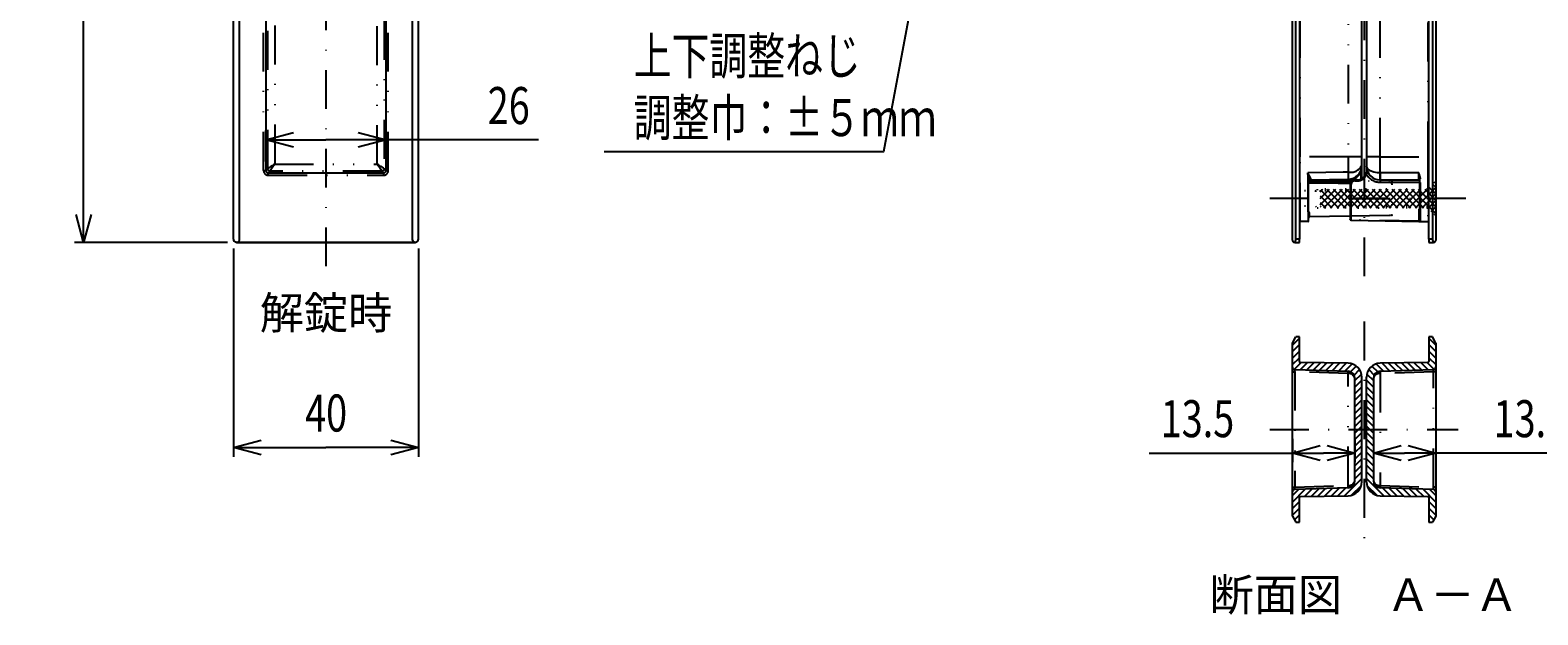
# Model space of a CAD drawing. Extents: x -830 to 830, y -260 to 277.
# Drawn here: x 507 to 670, y -217 to -154 of the extents above; entities that cross this region are included whole.
import ezdxf
from ezdxf.enums import TextEntityAlignment as Align

# ---------------------------------------------------------------- set-up
doc = ezdxf.new("R2010")
doc.units = 0
doc.header["$LTSCALE"] = 8.4
for name, pattern in [('DASHDOT', [1, 0.5, -0.25, 0, -0.25]), ('DIVIDE', [1.25, 0.5, -0.25, 0, -0.25, 0, -0.25]), ('DOT', [0.25, 0, -0.25])]:
    doc.linetypes.add(name, pattern=pattern)
doc.layers.get('0').update_dxf_attribs({"linetype": 'CONTINUOUS'})
doc.layers.add('LEVEL001', color=7, linetype='CONTINUOUS')
doc.styles.add('GMM002', font='txt.shx', dxfattribs={"width": 0.75, "bigfont": 'bigfont.shx'})
doc.styles.get("Standard").update_dxf_attribs({"font": 'TXT', "bigfont": 'BIGFONT'})
doc.dimstyles.get("Standard").update_dxf_attribs({"dimtxt": 0.18, "dimasz": 0.18, "dimexe": 0.18, "dimexo": 0.0625, "dimgap": 0.09, "dimtad": 0, "dimtih": 1, "dimtoh": 1, "dimzin": 0, "dimcen": 0.09, "dimazin": 3, "dimtfac": 1, "dimtofl": 0, "dimtmove": 0, "dimatfit": 3})

# ---------------------------------------------------------------- blocks, each defined once
blk = doc.blocks.new('_OPEN30')
at = {"color": 0, "linetype": 'BYBLOCK'}
for p, q in [((-1, 0.268), (0, 0)), ((0, 0), (-1, -0.268)), ((0, 0), (-1, 0))]:
    blk.add_line(p, q, dxfattribs=at)
blk = doc.blocks.new('*U862')
at = {"layer": 'LEVEL001', "color": 6, "linetype": 'CONTINUOUS', "style": 'GMM002', "width": 0.75}
blk.add_text('26', height=4, dxfattribs=at).set_placement((556.02, -163.79))
blk = doc.blocks.new('*D456')
at = {"layer": 'LEVEL001', "color": 6, "linetype": 'CONTINUOUS'}
for p, q in [((532.04, -167.82), (532.04, -164.5)), ((545.03, -167.82), (545.03, -164.5)), ((532.04, -165.5), (538.53, -165.5)), ((561.52, -165.5), (538.53, -165.5))]:
    blk.add_line(p, q, dxfattribs=at)
at = {"linetype": 'CONTINUOUS'}
blk.add_blockref('*U862', (0, 0), dxfattribs=at)
at = {"layer": 'LEVEL001', "color": 6, "linetype": 'CONTINUOUS', "xscale": 3, "yscale": 3, "zscale": 3, "rotation": 180}
blk.add_blockref('_OPEN30', (532.04, -165.5), dxfattribs=at)
at = {"layer": 'LEVEL001', "color": 6, "linetype": 'CONTINUOUS', "xscale": 3, "yscale": 3, "zscale": 3}
blk.add_blockref('_OPEN30', (545.03, -165.5), dxfattribs=at)
blk = doc.blocks.new('*U982')
at = {"layer": 'LEVEL001', "color": 6, "linetype": 'CONTINUOUS'}
blk.add_lwpolyline([(605.68, -130.04), (598.8, -166.81), (568.6, -166.81)], dxfattribs=at)
blk.add_solid([(605.19, -129.95), (606.23, -127.09), (606.17, -130.13)], dxfattribs=at)
blk = doc.blocks.new('*U983')
at = {"layer": 'LEVEL001', "color": 6, "linetype": 'CONTINUOUS', "style": 'GMM002', "width": 0.75}
for s, p in [('上下調整ねじ', (571.8, -158.43)), ('調整巾：±５ｍｍ', (571.8, -165.1))]:
    blk.add_text(s, height=4, dxfattribs=at).set_placement(p)
blk = doc.blocks.new('BLOCK151')
at = {"layer": 'LEVEL001', "color": 1, "linetype": 'CONTINUOUS'}
for p, q in [((646.02, -172.53), (647.71, -170.83)), ((646.02, -171.82), (647.01, -170.83)), ((646.02, -171.11), (646.3, -170.83)), ((646.09, -170.93), (647.99, -172.83)), ((646.42, -172.83), (648.42, -170.83)), ((646.7, -170.83), (648.7, -172.83)), ((647.13, -172.83), (649.13, -170.83)), ((647.41, -170.83), (649.41, -172.83)), ((647.84, -172.83), (649.84, -170.83)), ((648.11, -170.83), (650.11, -172.83)), ((648.54, -172.83), (650.54, -170.83)), ((648.82, -170.83), (650.82, -172.83)), ((649.25, -172.83), (651.25, -170.83)), ((649.53, -170.83), (651.53, -172.83)), ((649.96, -172.83), (651.96, -170.83)), ((650.24, -170.83), (652.24, -172.83)), ((650.66, -172.83), (652.66, -170.83)), ((650.94, -170.83), (652.94, -172.83)), ((651.37, -172.83), (653.37, -170.83)), ((651.65, -170.83), (653.65, -172.83)), ((652.08, -172.83), (654.08, -170.83)), ((652.36, -170.83), (654.36, -172.83)), ((652.79, -172.83), (654.79, -170.83)), ((653.06, -170.83), (655.06, -172.83)), ((653.49, -172.83), (655.49, -170.83)), ((653.77, -170.83), (655.77, -172.83)), ((654.2, -172.83), (656.2, -170.83)), ((654.48, -170.83), (656.48, -172.83)), ((654.91, -172.83), (656.91, -170.83)), ((655.19, -170.83), (657.19, -172.83)), ((655.61, -172.83), (657.61, -170.83)), ((655.89, -170.83), (658.52, -173.45)), ((656.32, -172.83), (658.52, -170.63)), ((656.6, -170.83), (658.52, -172.74)), ((657.31, -170.83), (658.52, -172.04)), ((657.81, -170.63), (658.52, -171.33)), ((658.17, -170.27), (658.52, -170.62)), ((646.02, -171.56), (647.29, -172.83)), ((646.02, -172.26), (646.58, -172.83)), ((657.03, -172.83), (658.52, -171.34)), ((657.68, -172.89), (658.52, -172.05)), ((658.03, -173.24), (658.52, -172.75)), ((658.4, -173.58), (658.52, -173.46))]:
    blk.add_line(p, q, dxfattribs=at)
blk = doc.blocks.new('BLOCK153')
at = {"layer": 'LEVEL001', "color": 1, "linetype": 'CONTINUOUS'}
for p, q in [((657.77, -186.92), (658.52, -187.67)), ((657.77, -187.62), (658.52, -188.37)), ((657.77, -188.33), (658.52, -189.08)), ((657.77, -189.04), (658.52, -189.79)), ((651.27, -190.32), (651.86, -190.91)), ((651.61, -189.95), (652.23, -190.57)), ((652.08, -189.71), (652.87, -190.5)), ((652.71, -189.64), (653.55, -190.48)), ((653.41, -189.63), (654.23, -190.45)), ((654.1, -189.62), (654.91, -190.43)), ((654.8, -189.6), (655.6, -190.4)), ((655.49, -189.59), (656.28, -190.38)), ((656.19, -189.58), (656.96, -190.36)), ((656.88, -189.57), (657.65, -190.33)), ((657.58, -189.56), (658.33, -190.3)), ((651.02, -191.48), (651.77, -192.23)), ((651.02, -192.19), (651.77, -192.94)), ((651.05, -190.81), (651.77, -191.52)), ((651.02, -192.89), (651.77, -193.64)), ((651.02, -193.6), (651.77, -194.35)), ((651.02, -194.31), (651.77, -195.06)), ((651.02, -195.02), (651.77, -195.77)), ((651.02, -195.72), (651.77, -196.47)), ((651.02, -196.43), (651.77, -197.18)), ((651.02, -197.14), (651.77, -197.89)), ((651.02, -197.84), (651.77, -198.59)), ((651.02, -198.55), (651.77, -199.3)), ((651.02, -199.26), (651.77, -200.01)), ((651.02, -199.97), (651.77, -200.72)), ((651.02, -200.67), (651.77, -201.42)), ((651.02, -201.38), (651.77, -202.13)), ((651.02, -202.09), (652.9, -203.97)), ((651.07, -202.84), (652.13, -203.91)), ((652.74, -203.1), (653.62, -203.98)), ((653.47, -203.13), (654.34, -203.99)), ((654.2, -203.15), (655.06, -204.01)), ((654.94, -203.18), (655.78, -204.02)), ((655.67, -203.2), (656.5, -204.03)), ((656.4, -203.23), (657.22, -204.04)), ((657.13, -203.25), (658.52, -204.64)), ((657.87, -203.28), (658.52, -203.93)), ((657.77, -204.59), (658.52, -205.34)), ((657.77, -205.3), (658.52, -206.05)), ((657.77, -206.01), (658.3, -206.55)), ((657.77, -206.72), (657.85, -206.8))]:
    blk.add_line(p, q, dxfattribs=at)
blk = doc.blocks.new('BLOCK154')
at = {"layer": 'LEVEL001', "color": 1, "linetype": 'CONTINUOUS'}
for p, q in [((643.02, -187.67), (643.77, -186.92)), ((643.02, -188.37), (643.77, -187.62)), ((643.02, -189.08), (643.77, -188.33)), ((643.02, -189.79), (643.77, -189.04)), ((643.21, -190.3), (643.95, -189.56)), ((643.88, -190.33), (644.65, -189.57)), ((644.57, -190.36), (645.34, -189.58)), ((645.25, -190.38), (646.04, -189.59)), ((645.93, -190.4), (646.73, -189.6)), ((646.62, -190.43), (647.43, -189.62)), ((647.3, -190.45), (648.12, -189.63)), ((647.98, -190.48), (648.82, -189.64)), ((648.67, -190.5), (649.46, -189.71)), ((649.3, -190.57), (649.92, -189.95)), ((649.68, -190.91), (650.27, -190.32)), ((649.77, -191.52), (650.48, -190.81)), ((649.77, -192.23), (650.52, -191.48)), ((649.77, -192.94), (650.52, -192.19)), ((649.77, -193.64), (650.52, -192.89)), ((649.77, -194.35), (650.52, -193.6)), ((649.77, -195.06), (650.52, -194.31)), ((649.77, -195.77), (650.52, -195.02)), ((649.77, -196.47), (650.52, -195.72)), ((649.77, -197.18), (650.52, -196.43)), ((649.77, -197.89), (650.52, -197.14)), ((649.77, -198.59), (650.52, -197.84)), ((649.77, -199.3), (650.52, -198.55)), ((649.77, -200.01), (650.52, -199.26)), ((649.77, -200.72), (650.52, -199.97)), ((648.64, -203.97), (650.52, -202.09)), ((649.77, -201.42), (650.52, -200.67)), ((649.77, -202.13), (650.52, -201.38)), ((643.02, -204.64), (644.4, -203.25)), ((643.02, -203.93), (643.67, -203.28)), ((644.32, -204.04), (645.13, -203.23)), ((645.04, -204.03), (645.86, -203.2)), ((645.76, -204.02), (646.6, -203.18)), ((646.48, -204.01), (647.33, -203.15)), ((647.2, -203.99), (648.06, -203.13)), ((647.92, -203.98), (648.79, -203.1)), ((649.4, -203.91), (650.47, -202.84)), ((643.02, -205.34), (643.77, -204.59)), ((643.02, -206.05), (643.77, -205.3)), ((643.23, -206.55), (643.77, -206.01)), ((643.68, -206.8), (643.77, -206.72))]:
    blk.add_line(p, q, dxfattribs=at)
blk = doc.blocks.new('*U872')
at = {"layer": 'LEVEL001', "color": 6, "linetype": 'CONTINUOUS', "style": 'GMM002', "width": 0.75}
blk.add_text('13.5', height=4, dxfattribs=at).set_placement((628.77, -197.63))
blk = doc.blocks.new('*D476')
at = {"layer": 'LEVEL001', "color": 6, "linetype": 'CONTINUOUS'}
for p, q in [((643.02, -197.8), (643.02, -200.34)), ((649.77, -197.8), (649.77, -200.34)), ((627.52, -199.34), (646.39, -199.34)), ((649.77, -199.34), (646.39, -199.34))]:
    blk.add_line(p, q, dxfattribs=at)
at = {"linetype": 'CONTINUOUS'}
blk.add_blockref('*U872', (0, 0), dxfattribs=at)
at = {"layer": 'LEVEL001', "color": 6, "linetype": 'CONTINUOUS', "xscale": 3, "yscale": 3, "zscale": 3, "rotation": 180}
blk.add_blockref('_OPEN30', (643.02, -199.34), dxfattribs=at)
at = {"layer": 'LEVEL001', "color": 6, "linetype": 'CONTINUOUS', "xscale": 3, "yscale": 3, "zscale": 3}
blk.add_blockref('_OPEN30', (649.77, -199.34), dxfattribs=at)
blk = doc.blocks.new('*U873')
at = {"layer": 'LEVEL001', "color": 6, "linetype": 'CONTINUOUS', "style": 'GMM002', "width": 0.75}
blk.add_text('13.5', height=4, dxfattribs=at).set_placement((664.76, -197.63))
blk = doc.blocks.new('*D477')
at = {"layer": 'LEVEL001', "color": 6, "linetype": 'CONTINUOUS'}
for p, q in [((651.77, -197.8), (651.77, -200.34)), ((658.52, -197.8), (658.52, -200.34)), ((651.77, -199.34), (655.14, -199.34)), ((674.01, -199.34), (655.14, -199.34))]:
    blk.add_line(p, q, dxfattribs=at)
at = {"linetype": 'CONTINUOUS'}
blk.add_blockref('*U873', (0, 0), dxfattribs=at)
at = {"layer": 'LEVEL001', "color": 6, "linetype": 'CONTINUOUS', "xscale": 3, "yscale": 3, "zscale": 3, "rotation": 180}
blk.add_blockref('_OPEN30', (651.77, -199.34), dxfattribs=at)
at = {"layer": 'LEVEL001', "color": 6, "linetype": 'CONTINUOUS', "xscale": 3, "yscale": 3, "zscale": 3}
blk.add_blockref('_OPEN30', (658.52, -199.34), dxfattribs=at)
blk = doc.blocks.new('*U892')
at = {"layer": 'LEVEL001', "color": 6, "linetype": 'CONTINUOUS', "style": 'GMM002', "width": 0.75}
blk.add_text('173', height=4, rotation=90, dxfattribs=at).set_placement((510.63, -136.83))
blk = doc.blocks.new('*D508')
at = {"layer": 'LEVEL001', "color": 6, "linetype": 'CONTINUOUS'}
for p, q in [((527.88, -90.08), (511.34, -90.08)), ((512.34, -90.08), (512.34, -133.33)), ((512.34, -176.58), (512.34, -133.33)), ((527.88, -176.58), (511.34, -176.58))]:
    blk.add_line(p, q, dxfattribs=at)
at = {"linetype": 'CONTINUOUS'}
blk.add_blockref('*U892', (0, 0), dxfattribs=at)
at = {"layer": 'LEVEL001', "color": 6, "linetype": 'CONTINUOUS', "xscale": 3, "yscale": 3, "zscale": 3}
for p, rotation in [((512.34, -90.08), 90), ((512.34, -176.58), 270)]:
    blk.add_blockref('_OPEN30', p, dxfattribs=dict(at, rotation=rotation))
blk = doc.blocks.new('*U906')
at = {"layer": 'LEVEL001', "color": 6, "linetype": 'CONTINUOUS', "style": 'GMM002', "width": 0.75}
blk.add_text('40', height=4, dxfattribs=at).set_placement((536.28, -197.02))
blk = doc.blocks.new('*D522')
at = {"layer": 'LEVEL001', "color": 6, "linetype": 'CONTINUOUS'}
for p, q in [((528.53, -177.23), (528.53, -199.74)), ((548.53, -177.23), (548.53, -199.74)), ((528.53, -198.74), (538.53, -198.74)), ((548.53, -198.74), (538.53, -198.74))]:
    blk.add_line(p, q, dxfattribs=at)
at = {"linetype": 'CONTINUOUS'}
blk.add_blockref('*U906', (0, 0), dxfattribs=at)
at = {"layer": 'LEVEL001', "color": 6, "linetype": 'CONTINUOUS', "xscale": 3, "yscale": 3, "zscale": 3, "rotation": 180}
blk.add_blockref('_OPEN30', (528.53, -198.74), dxfattribs=at)
at = {"layer": 'LEVEL001', "color": 6, "linetype": 'CONTINUOUS', "xscale": 3, "yscale": 3, "zscale": 3}
blk.add_blockref('_OPEN30', (548.53, -198.74), dxfattribs=at)

msp = doc.modelspace()

# ---------------------------------------------------------------- linework, layer by layer
at = {"layer": 'LEVEL001', "color": 2, "linetype": 'DASHDOT'}
for p, q in [((650.766, -74.042), (650.766, -181.692)), ((538.534, -81.456), (538.534, -180.199)), ((661.756, -171.827), (640.095, -171.827)), ((650.766, -185.143), (650.766, -209.614)), ((640.571, -196.803), (660.917, -196.803))]:
    msp.add_line(p, q, dxfattribs=at)
at = {"layer": 'LEVEL001', "color": 7, "linetype": 'CONTINUOUS'}
for p, q in [((528.534, -176.227), (528.534, -90.427)), ((548.534, -176.227), (548.534, -90.427)), ((643.016, -176.327), (643.016, -90.327)), ((643.766, -90.427), (643.766, -176.227)), ((657.766, -176.227), (657.766, -90.427)), ((658.516, -90.327), (658.516, -176.327)), ((532.042, -120.335), (532.042, -168.818)), ((545.026, -168.818), (545.026, -120.335)), ((650.516, -167.327), (650.516, -125.816)), ((651.016, -125.816), (651.016, -167.327)), ((650.516, -168.252), (650.516, -167.327)), ((651.016, -167.327), (651.016, -168.327)), ((532.292, -169.068), (544.776, -169.068)), ((650.516, -169.02), (650.516, -168.252)), ((650.516, -169.699), (650.516, -169.02)), ((650.97, -169.129), (650.939, -169.213)), ((651.016, -168.827), (650.97, -169.129)), ((651.016, -168.329), (651.016, -168.327)), ((651.016, -168.327), (651.016, -168.827)), ((644.766, -174.211), (644.766, -169.918)), ((644.766, -170.133), (647.966, -170.165)), ((649.467, -169.926), (644.865, -169.846)), ((645.012, -169.822), (649.043, -169.752)), ((647.966, -170.165), (649.289, -170.179)), ((649.266, -170.327), (649.266, -171.827)), ((649.266, -170.327), (649.266, -171.827)), ((650.016, -169.827), (649.766, -169.827)), ((652.516, -169.827), (652.49, -169.826)), ((652.516, -169.827), (656.666, -169.827)), ((656.766, -169.687), (656.766, -174.211)), ((656.766, -169.687), (656.768, -169.694)), ((649.266, -171.827), (649.266, -173.927)), ((649.266, -171.827), (649.266, -174.08)), ((644.668, -174.311), (643.865, -174.325)), ((644.766, -173.711), (644.766, -173.699)), ((653.521, -173.656), (644.865, -173.807)), ((649.365, -174.18), (656.665, -174.307)), ((656.665, -174.307), (656.865, -174.311)), ((656.865, -174.311), (657.668, -174.325)), ((528.82, -176.571), (528.882, -176.577)), ((528.882, -176.577), (528.82, -176.571)), ((528.882, -176.577), (528.884, -176.577)), ((528.884, -176.577), (528.882, -176.577)), ((528.884, -176.577), (548.184, -176.577)), ((548.184, -176.577), (528.884, -176.577)), ((643.265, -176.577), (643.212, -176.571)), ((643.266, -176.577), (643.265, -176.577)), ((643.266, -176.577), (643.766, -176.577)), ((643.766, -176.577), (643.766, -176.227)), ((657.766, -176.227), (657.766, -176.577)), ((657.766, -176.577), (658.266, -176.577)), ((658.268, -176.577), (658.266, -176.577)), ((658.32, -176.571), (658.268, -176.577)), ((643.016, -187.453), (643.366, -186.803)), ((643.766, -186.803), (643.366, -186.803)), ((643.766, -189.455), (643.766, -186.803)), ((657.766, -186.803), (657.766, -189.455)), ((658.166, -186.803), (657.766, -186.803)), ((658.516, -187.453), (658.166, -186.803)), ((643.016, -190.061), (643.016, -187.453)), ((658.516, -187.453), (658.516, -190.061)), ((643.258, -190.311), (649.043, -190.513)), ((649.043, -189.645), (643.865, -189.555)), ((657.668, -189.555), (652.49, -189.645)), ((652.49, -190.513), (658.275, -190.311)), ((649.766, -202.343), (649.766, -191.263)), ((650.516, -202.461), (650.516, -191.145)), ((651.016, -202.461), (651.016, -191.145)), ((651.766, -191.263), (651.766, -202.343)), ((643.016, -206.153), (643.016, -203.544)), ((649.043, -203.092), (643.258, -203.294)), ((658.275, -203.294), (652.49, -203.092)), ((658.516, -203.544), (658.516, -206.153)), ((643.766, -206.803), (643.766, -204.151)), ((643.865, -204.051), (649.043, -203.961)), ((652.49, -203.961), (657.668, -204.051)), ((657.766, -204.151), (657.766, -206.803)), ((643.016, -206.153), (643.366, -206.803)), ((643.366, -206.803), (643.766, -206.803)), ((657.766, -206.803), (658.166, -206.803)), ((658.516, -206.153), (658.166, -206.803))]:
    msp.add_line(p, q, dxfattribs=at)
at = {"layer": 'LEVEL001', "color": 2, "linetype": 'CONTINUOUS'}
for p, q in [((529.184, -176.327), (529.184, -90.327)), ((547.884, -176.327), (547.884, -90.327)), ((643.366, -176.227), (643.366, -90.427)), ((658.166, -90.427), (658.166, -176.227)), ((643.016, -203.544), (643.016, -190.061)), ((658.516, -190.061), (658.516, -203.544))]:
    msp.add_line(p, q, dxfattribs=at)
at = {"layer": 'LEVEL001', "color": 1, "linetype": 'DIVIDE'}
for p, q in [((643.865, -167.327), (643.865, -99.327)), ((657.668, -99.327), (657.668, -167.327)), ((531.793, -168.818), (531.793, -120.335)), ((532.244, -168.616), (532.244, -120.537)), ((544.824, -120.537), (544.824, -168.616)), ((545.275, -168.818), (545.275, -120.335)), ((532.994, -121.037), (532.994, -168.117)), ((544.074, -168.117), (544.074, -121.037)), ((649.043, -125.282), (649.043, -167.327)), ((652.49, -167.327), (652.49, -125.282)), ((643.766, -167.327), (643.865, -167.327)), ((643.865, -174.325), (643.865, -167.327)), ((649.043, -167.327), (643.865, -167.327)), ((650.516, -167.327), (649.043, -167.327)), ((649.043, -167.327), (649.043, -168.984)), ((652.49, -167.327), (651.016, -167.327)), ((652.49, -167.327), (657.668, -167.327)), ((652.49, -169.07), (652.49, -167.327)), ((657.668, -167.327), (657.766, -167.327)), ((657.668, -167.327), (657.668, -174.325)), ((531.793, -168.818), (532.042, -168.818)), ((532.042, -168.818), (532.244, -168.616)), ((532.263, -168.604), (532.244, -168.616)), ((532.249, -168.665), (532.244, -168.616)), ((532.263, -168.712), (532.249, -168.665)), ((532.309, -168.573), (532.263, -168.604)), ((532.287, -168.755), (532.263, -168.712)), ((532.318, -168.793), (532.287, -168.755)), ((532.494, -168.866), (532.292, -169.068)), ((532.292, -169.318), (532.292, -169.068)), ((532.292, -169.318), (532.292, -169.068)), ((532.292, -169.318), (544.776, -169.318)), ((532.38, -168.526), (532.309, -168.573)), ((532.356, -168.824), (532.318, -168.793)), ((532.399, -168.847), (532.356, -168.824)), ((532.473, -168.464), (532.38, -168.526)), ((532.446, -168.861), (532.399, -168.847)), ((532.494, -168.866), (532.446, -168.861)), ((532.585, -168.389), (532.473, -168.464)), ((532.507, -168.847), (532.494, -168.866)), ((544.574, -168.866), (532.494, -168.866)), ((532.537, -168.802), (532.507, -168.847)), ((532.584, -168.731), (532.537, -168.802)), ((532.647, -168.638), (532.584, -168.731)), ((532.713, -168.304), (532.585, -168.389)), ((532.722, -168.525), (532.647, -168.638)), ((532.851, -168.212), (532.713, -168.304)), ((532.807, -168.398), (532.722, -168.525)), ((532.899, -168.26), (532.807, -168.398)), ((532.994, -168.117), (532.851, -168.212)), ((532.994, -168.117), (532.899, -168.26)), ((532.994, -168.117), (544.074, -168.117)), ((544.074, -168.117), (544.169, -168.26)), ((544.217, -168.212), (544.074, -168.117)), ((544.169, -168.26), (544.261, -168.398)), ((544.355, -168.304), (544.217, -168.212)), ((544.261, -168.398), (544.346, -168.525)), ((544.346, -168.525), (544.421, -168.638)), ((544.482, -168.389), (544.355, -168.304)), ((544.421, -168.638), (544.484, -168.731)), ((544.595, -168.464), (544.482, -168.389)), ((544.484, -168.731), (544.531, -168.802)), ((544.531, -168.802), (544.561, -168.847)), ((544.561, -168.847), (544.574, -168.866)), ((544.622, -168.861), (544.574, -168.866)), ((544.776, -169.068), (544.574, -168.866)), ((544.688, -168.526), (544.595, -168.464)), ((544.669, -168.847), (544.622, -168.861)), ((544.712, -168.824), (544.669, -168.847)), ((544.759, -168.573), (544.688, -168.526)), ((544.75, -168.793), (544.712, -168.824)), ((544.781, -168.755), (544.75, -168.793)), ((544.805, -168.604), (544.759, -168.573)), ((544.776, -169.318), (544.776, -169.068)), ((544.804, -168.712), (544.781, -168.755)), ((544.819, -168.665), (544.804, -168.712)), ((544.824, -168.616), (544.805, -168.604)), ((544.824, -168.616), (544.819, -168.665)), ((544.824, -168.616), (545.026, -168.818)), ((545.026, -168.818), (545.275, -168.818)), ((644.766, -169.067), (644.668, -169.069)), ((644.668, -169.069), (644.668, -174.311)), ((648.517, -168.994), (644.766, -169.067)), ((649.043, -168.984), (648.517, -168.994)), ((649.043, -168.984), (649.045, -169.142)), ((649.045, -169.142), (649.046, -169.29)), ((649.046, -169.29), (649.047, -169.423)), ((649.047, -169.423), (649.047, -169.537)), ((650.516, -169.02), (650.418, -169.02)), ((650.418, -169.02), (650.418, -169.742)), ((651.031, -169.252), (650.939, -169.213)), ((651.048, -168.468), (651.016, -168.329)), ((651.031, -169.252), (651.046, -169.17)), ((651.046, -169.17), (651.045, -168.852)), ((651.135, -168.602), (651.048, -168.468)), ((651.434, -168.828), (651.135, -168.602)), ((651.806, -168.975), (651.434, -168.828)), ((652.2, -169.052), (651.806, -168.975)), ((652.49, -169.07), (652.2, -169.052)), ((652.487, -169.372), (652.486, -169.503)), ((652.486, -169.503), (652.486, -169.615)), ((652.488, -169.227), (652.487, -169.372)), ((652.49, -169.07), (652.488, -169.227)), ((652.499, -169.07), (652.49, -169.07)), ((654.767, -169.069), (652.499, -169.07)), ((652.5, -169.227), (652.499, -169.07)), ((652.501, -169.372), (652.5, -169.227)), ((652.503, -169.503), (652.501, -169.372)), ((652.505, -169.615), (652.503, -169.503)), ((656.668, -169.067), (654.767, -169.069)), ((644.766, -169.918), (644.771, -169.876)), ((646.546, -170.065), (644.766, -170.048)), ((644.771, -169.876), (644.785, -169.836)), ((644.785, -169.836), (644.807, -169.798)), ((644.807, -169.798), (644.838, -169.765)), ((644.814, -169.926), (649.043, -169.852)), ((644.838, -169.765), (644.875, -169.738)), ((644.875, -169.738), (644.917, -169.717)), ((644.917, -169.717), (644.963, -169.704)), ((644.963, -169.704), (645.011, -169.699)), ((645.011, -169.766), (645.011, -169.699)), ((645.012, -169.822), (645.011, -169.766)), ((649.324, -170.093), (646.546, -170.065)), ((649.043, -169.752), (649.042, -169.754)), ((649.042, -169.754), (649.042, -169.76)), ((649.042, -169.76), (649.042, -169.769)), ((649.042, -169.769), (649.042, -169.781)), ((649.042, -169.781), (649.042, -169.796)), ((649.042, -169.796), (649.042, -169.814)), ((649.042, -169.814), (649.042, -169.832)), ((649.042, -169.832), (649.043, -169.852)), ((649.045, -169.738), (649.043, -169.752)), ((649.046, -169.697), (649.045, -169.738)), ((649.047, -169.629), (649.046, -169.697)), ((649.047, -169.537), (649.047, -169.629)), ((649.366, -170.327), (649.266, -170.327)), ((649.366, -171.827), (649.366, -170.327)), ((649.766, -169.927), (649.766, -169.827)), ((649.766, -169.927), (650.016, -169.927)), ((650.016, -169.927), (650.016, -169.827)), ((652.486, -169.615), (652.486, -169.705)), ((652.486, -169.705), (652.487, -169.772)), ((652.487, -169.772), (652.488, -169.813)), ((652.488, -169.813), (652.49, -169.826)), ((652.508, -169.706), (652.505, -169.615)), ((652.511, -169.772), (652.508, -169.706)), ((652.513, -169.813), (652.511, -169.772)), ((652.516, -169.827), (652.513, -169.813)), ((652.516, -169.827), (652.516, -170.077)), ((652.516, -170.077), (656.766, -170.077)), ((656.768, -169.694), (656.774, -169.7)), ((656.774, -169.7), (656.783, -169.706)), ((656.783, -169.706), (656.795, -169.711)), ((656.795, -169.711), (656.81, -169.715)), ((656.81, -169.715), (656.827, -169.718)), ((656.827, -169.718), (656.845, -169.72)), ((656.845, -169.72), (656.865, -169.721)), ((656.865, -174.311), (656.865, -169.721)), ((649.366, -171.827), (649.266, -171.827)), ((649.366, -171.827), (656.766, -171.827)), ((649.366, -174.165), (649.366, -171.827)), ((644.768, -173.447), (644.766, -173.463)), ((644.766, -173.711), (644.766, -173.463)), ((644.774, -173.433), (644.768, -173.447)), ((644.783, -173.419), (644.774, -173.433)), ((644.795, -173.407), (644.783, -173.419)), ((644.81, -173.398), (644.795, -173.407)), ((644.827, -173.39), (644.81, -173.398)), ((644.845, -173.386), (644.827, -173.39)), ((644.865, -173.384), (644.845, -173.386)), ((644.865, -173.807), (644.865, -173.384)), ((649.268, -174.097), (649.266, -174.08)), ((649.274, -174.113), (649.268, -174.097)), ((649.283, -174.127), (649.274, -174.113)), ((649.296, -174.14), (649.283, -174.127)), ((649.311, -174.151), (649.296, -174.14)), ((649.328, -174.159), (649.311, -174.151)), ((649.347, -174.163), (649.328, -174.159)), ((649.366, -174.165), (649.347, -174.163)), ((649.365, -174.176), (649.366, -174.174)), ((649.365, -174.178), (649.365, -174.176)), ((649.365, -174.179), (649.365, -174.178)), ((649.365, -174.18), (649.365, -174.179)), ((649.365, -174.18), (649.365, -174.18)), ((656.666, -174.297), (649.366, -174.165)), ((649.366, -174.168), (649.366, -174.165)), ((649.366, -174.171), (649.366, -174.168)), ((649.366, -174.174), (649.366, -174.171)), ((656.666, -174.303), (656.665, -174.305)), ((656.665, -174.305), (656.665, -174.306)), ((656.665, -174.306), (656.665, -174.307)), ((656.665, -174.307), (656.665, -174.307)), ((656.665, -174.307), (656.665, -174.307)), ((656.666, -173.097), (656.686, -173.098)), ((656.666, -173.097), (656.666, -174.297)), ((656.666, -174.297), (656.666, -174.3)), ((656.666, -174.3), (656.666, -174.302)), ((656.666, -174.302), (656.666, -174.303)), ((656.686, -173.098), (656.705, -173.1)), ((656.705, -173.1), (656.722, -173.105)), ((656.722, -173.105), (656.737, -173.11)), ((656.737, -173.11), (656.75, -173.117)), ((656.75, -173.117), (656.759, -173.125)), ((656.759, -173.125), (656.764, -173.134)), ((656.764, -173.134), (656.766, -173.143)), ((656.766, -173.143), (656.766, -173.267)), ((643.766, -176.227), (643.366, -176.227)), ((658.166, -176.227), (657.766, -176.227)), ((643.016, -190.561), (643.258, -190.561)), ((643.258, -190.561), (643.258, -203.045)), ((649.043, -190.763), (643.258, -190.561)), ((649.044, -190.518), (649.043, -190.513)), ((649.045, -190.532), (649.044, -190.518)), ((649.044, -190.714), (649.045, -190.668)), ((649.046, -190.555), (649.045, -190.532)), ((649.045, -190.668), (649.046, -190.624)), ((649.046, -190.587), (649.046, -190.555)), ((649.046, -190.624), (649.046, -190.587)), ((652.488, -190.532), (652.487, -190.555)), ((652.487, -190.555), (652.487, -190.587)), ((652.487, -190.587), (652.487, -190.624)), ((652.487, -190.624), (652.488, -190.668)), ((652.489, -190.518), (652.488, -190.532)), ((652.488, -190.668), (652.489, -190.714)), ((652.49, -190.513), (652.489, -190.518)), ((658.275, -190.561), (652.49, -190.763)), ((658.516, -190.561), (658.275, -190.561)), ((658.275, -203.045), (658.275, -190.561)), ((649.043, -190.763), (649.044, -190.714)), ((649.043, -202.843), (649.043, -190.763)), ((652.489, -190.714), (652.49, -190.763)), ((652.49, -190.763), (652.49, -202.843)), ((643.016, -203.045), (643.258, -203.045)), ((643.258, -203.045), (649.043, -202.843)), ((649.044, -202.891), (649.043, -202.843)), ((649.043, -203.092), (649.044, -203.088)), ((649.045, -202.938), (649.044, -202.891)), ((649.044, -203.088), (649.045, -203.073)), ((649.046, -202.981), (649.045, -202.938)), ((649.045, -203.073), (649.046, -203.05)), ((649.046, -203.019), (649.046, -202.981)), ((649.046, -203.05), (649.046, -203.019)), ((652.488, -202.938), (652.487, -202.981)), ((652.487, -202.981), (652.487, -203.019)), ((652.487, -203.019), (652.487, -203.05)), ((652.487, -203.05), (652.488, -203.073)), ((652.489, -202.891), (652.488, -202.938)), ((652.488, -203.073), (652.489, -203.088)), ((652.49, -202.843), (652.489, -202.891)), ((652.489, -203.088), (652.49, -203.092)), ((652.49, -202.843), (658.275, -203.045)), ((658.516, -203.045), (658.275, -203.045))]:
    msp.add_line(p, q, dxfattribs=at)
at = {"layer": 'LEVEL001', "color": 2, "linetype": 'DOT'}
for p, q in [((657.616, -171.002), (643.766, -171.002)), ((645.516, -171.002), (645.691, -170.827)), ((645.516, -171.002), (645.516, -172.652)), ((645.691, -170.827), (645.691, -172.827)), ((657.616, -170.827), (645.691, -170.827)), ((646.016, -171.002), (646.191, -170.827)), ((646.016, -171.002), (646.016, -172.652)), ((646.191, -170.827), (646.191, -172.827)), ((653.521, -169.997), (649.467, -169.926)), ((653.237, -171.002), (653.766, -170.473)), ((653.237, -171.002), (653.237, -172.652)), ((653.766, -170.247), (653.766, -173.406)), ((657.616, -170.827), (658.366, -170.077)), ((657.616, -170.827), (657.616, -171.827)), ((658.366, -170.077), (658.516, -170.077)), ((658.366, -170.077), (658.366, -171.827)), ((657.616, -172.652), (643.766, -172.652)), ((645.516, -172.652), (645.691, -172.827)), ((646.016, -172.652), (646.191, -172.827)), ((653.237, -172.652), (653.766, -173.177)), ((657.616, -172.827), (657.616, -171.827)), ((658.366, -173.577), (658.366, -171.827)), ((645.691, -172.827), (653.416, -172.827)), ((657.616, -172.827), (645.691, -172.827)), ((657.616, -172.827), (658.366, -173.577)), ((658.366, -173.577), (658.516, -173.577))]:
    msp.add_line(p, q, dxfattribs=at)
at = {"layer": 'LEVEL001', "color": 1, "linetype": 'DIVIDE'}
for centre, radius, start, end in [((532.292, -168.818), 0.5, 179.98556, 270.01444), ((532.292, -168.818), 0.5, 179.98584, 270.01416), ((544.776, -168.818), 0.5, 269.98556, 0.01444), ((642.319, -170.756), 2.892, 21.42898, 35.67642), ((636.33, -170.464), 8.454, 3.70246, 9.49841), ((649.295, -167.641), 1.366, 259.36162, 333.42363), ((649.015, -168.252), 1.6, 270.99991, 331.30416), ((650.016, -168.827), 1.1, 270, 337.26417), ((647.404, -168.245), 3.112, 345.56328, 359.86032), ((655.77, -168.326), 4.754, 180, 186.34595), ((652.516, -168.327), 1.75, 211.91404, 270), ((614.109, -169.349), 42.56, 359.3572, 0.37942), ((654.688, -170.019), 2.197, 7.8127, 25.67421), ((649.766, -170.327), 0.4, 90, 180), ((644.667, -173.43), 0.203, 13.23306, 60.62068), ((656.915, -173.11), 0.249, 126.62908, 176.97789), ((656.671, -174.201), 0.0959, 267.26494, 354.35621), ((645.046, -190.436), 1.793, 176.00452, 183.99548), ((656.487, -190.436), 1.793, 356.00452, 3.99548), ((649.129, -191.411), 0.654, 13.13001, 97.6312), ((652.403, -191.411), 0.654, 82.3688, 166.86999), ((645.046, -203.169), 1.793, 176.00452, 183.99548), ((649.129, -202.194), 0.654, 262.3688, 346.86999), ((652.403, -202.194), 0.654, 193.13001, 277.6312), ((656.487, -203.169), 1.793, 356.00452, 3.99548)]:
    msp.add_arc(centre, radius, start, end, dxfattribs=at)
at = {"layer": 'LEVEL001', "color": 7, "linetype": 'CONTINUOUS'}
for centre, radius, start, end in [((532.292, -168.819), 0.249, 179.88699, 270.11301), ((544.776, -168.819), 0.249, 269.887, 0.113), ((544.776, -168.819), 0.249, 269.88699, 0.11301), ((649.016, -168.252), 1.5, 271.00007, 0), ((650.016, -168.827), 1, 270, 337.26417), ((652.516, -168.327), 1.5, 180, 269), ((649.919, -170.455), 6.891, 6.39224, 11.61468), ((645.016, -170.072), 0.25, 91, 180), ((649.766, -170.327), 0.5, 90, 180), ((656.666, -169.927), 0.1, 0, 90), ((643.866, -174.425), 0.1, 91.00243, 180), ((644.666, -174.211), 0.1, 271.00138, 0), ((644.866, -173.907), 0.1, 91, 180), ((649.366, -174.08), 0.1, 180, 269), ((656.866, -174.211), 0.1, 180, 269), ((657.666, -174.425), 0.1, 0, 89), ((528.884, -176.227), 0.35, 180, 259.46351), ((528.884, -176.227), 0.35, 180, 259.46433), ((548.184, -176.227), 0.35, 270, 280.53649), ((548.184, -176.231), 0.346, 269.93841, 280.59702), ((548.184, -176.227), 0.35, 280.53649, 0), ((548.184, -176.227), 0.35, 280.53663, 0), ((643.266, -176.327), 0.25, 180, 257.52659), ((658.266, -176.327), 0.25, 282.474, 0), ((643.266, -190.061), 0.25, 180, 268), ((643.866, -189.455), 0.1, 180, 269), ((649.016, -191.145), 1.5, 0, 89), ((649.016, -191.263), 0.75, 0, 88), ((652.516, -191.145), 1.5, 91, 180), ((652.516, -191.263), 0.75, 92, 180), ((657.666, -189.455), 0.1, 271, 0), ((658.266, -190.061), 0.25, 272, 0), ((643.266, -203.544), 0.25, 92, 180), ((649.016, -202.343), 0.75, 272, 0), ((649.016, -202.461), 1.5, 271, 0), ((652.516, -202.461), 1.5, 180, 269), ((652.516, -202.343), 0.75, 180, 268), ((658.266, -203.544), 0.25, 0, 88), ((643.866, -204.151), 0.1, 91, 180), ((657.666, -204.151), 0.1, 0, 89)]:
    msp.add_arc(centre, radius, start, end, dxfattribs=at)
at = {"layer": 'LEVEL001', "color": 2, "linetype": 'DOT'}
for centre, start, end in [((653.516, -170.247), 0, 89), ((653.516, -173.406), 271, 0)]:
    msp.add_arc(centre, 0.25, start, end, dxfattribs=at)
at = {"layer": 'LEVEL001', "color": 2, "linetype": 'CONTINUOUS'}
for centre, radius, start, end in [((528.835, -176.2), 0.371, 267.61031, 340.08109), ((548.232, -176.2), 0.371, 199.91903, 272.39016), ((643.026, -176.281), 0.344, 302.69477, 9.0839), ((658.541, -176.266), 0.377, 174.06877, 234.15244)]:
    msp.add_arc(centre, radius, start, end, dxfattribs=at)
at = {"layer": 'LEVEL001', "color": 2}
for p in [(653.766, -170.001), (653.766, -173.652)]:
    msp.add_point(p, dxfattribs=at)

# ---------------------------------------------------------------- block references
at = {"linetype": 'CONTINUOUS'}
for name in ['*U982', '*U983']:
    msp.add_blockref(name, (0, 0), dxfattribs=at)
at = {"layer": 'LEVEL001'}
for name in ['BLOCK151', 'BLOCK154', 'BLOCK153']:
    msp.add_blockref(name, (0, 0), dxfattribs=at)

# ---------------------------------------------------------------- texts
at = {"layer": 'LEVEL001', "color": 2}
for s, p in [('解錠時', (538.534, -185.942)), ('断面図\u3000Ａ－Ａ', (650.766, -216.404))]:
    msp.add_text(s, height=3.5, dxfattribs=at).set_placement(p, align=Align.CENTER)

# ---------------------------------------------------------------- dimensions: what is measured, and where the dimension line sits
at = {"layer": 'LEVEL001', "color": 6, "linetype": 'CONTINUOUS'}
dim = msp.add_linear_dim(base=(512.342, -176.577), p1=(528.882, -90.077), p2=(528.882, -176.577), angle=270, text='\\A1;173', dimstyle='Standard', dxfattribs=at)
dim.commit()
dim.dimension.update_dxf_attribs({"geometry": '*D508', "text_midpoint": (512.342, -133.327)})
for base, p1, p2, text, picture, middle in [((545.026, -165.503), (532.042, -168.818), (545.026, -168.818), '\\A1;26', '*D456', (558.52, -165.503)), ((649.766, -199.34), (643.016, -196.803), (649.766, -196.803), '\\A1;13.5', '*D476', (632.773, -199.34))]:
    dim = msp.add_linear_dim(base=base, p1=p1, p2=p2, text=text, dimstyle='Standard', dxfattribs=at)
    dim.commit()
    dim.dimension.update_dxf_attribs({"geometry": picture, "text_midpoint": middle, "dimtype": 128})
dim = msp.add_linear_dim(base=(548.534, -198.735), p1=(528.534, -176.227), p2=(548.534, -176.227), text='\\A1;40', dimstyle='Standard', dxfattribs=at)
dim.commit()
dim.dimension.update_dxf_attribs({"geometry": '*D522', "text_midpoint": (538.534, -198.735)})
dim = msp.add_linear_dim(base=(651.766, -199.34), p1=(658.516, -196.803), p2=(651.766, -196.803), angle=180, text='\\A1;13.5', dimstyle='Standard', dxfattribs=at)
dim.commit()
dim.dimension.update_dxf_attribs({"geometry": '*D477', "text_midpoint": (668.759, -199.34), "dimtype": 128})

doc.saveas('drawing.dxf')
